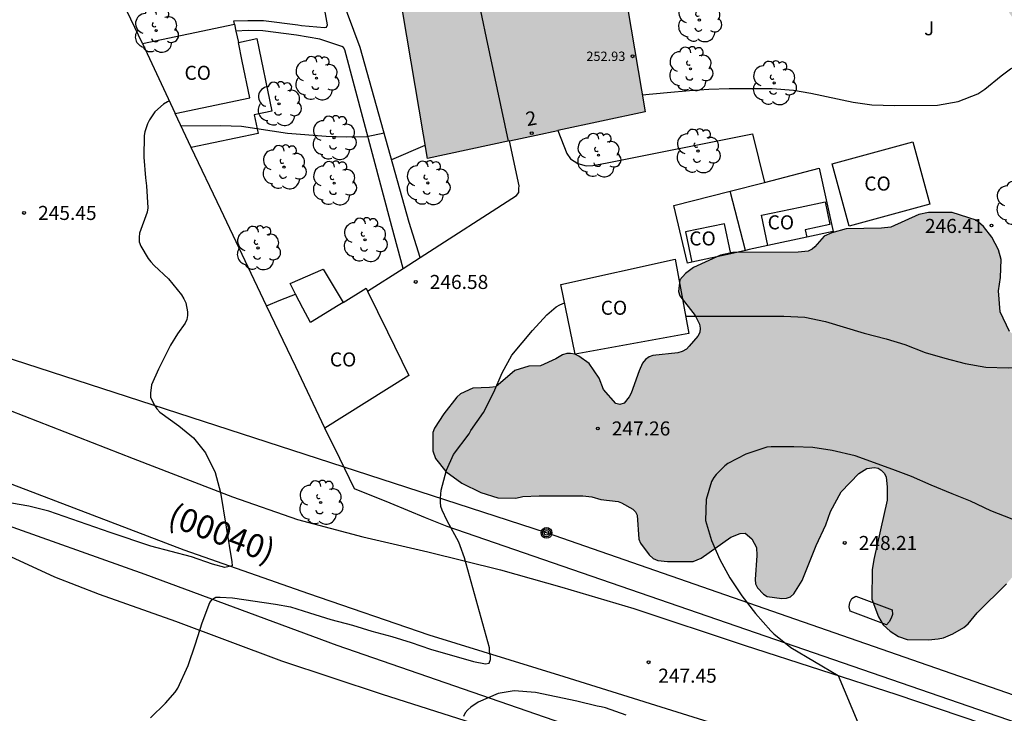
# Model space of a CAD drawing. Units: millimetres. Extents: x 577143 to 577494, y 4795039 to 4795290.
# Drawn here: x 577318 to 577371, y 4795199 to 4795236 of the extents above; entities that cross this region are included whole.
import ezdxf
from ezdxf.enums import TextEntityAlignment as Align

# ---------------------------------------------------------------- set-up
doc = ezdxf.new("R2010")
doc.units = ezdxf.units.MM
for name, color, linetype in [('020104', 34, 'Continuous'), ('020204', 9, 'Continuous'), ('020308', 9, 'Continuous'), ('060108', 9, 'Continuous'), ('060134', 9, 'Continuous'), ('070101', 9, 'ALAMBRADA'), ('070104', 3, 'Continuous'), ('070105', 6, 'Continuous'), ('070108', 9, 'VALLA'), ('080107', 9, 'Continuous'), ('080109', 9, 'Continuous'), ('080201', 9, 'Continuous'), ('080202', 9, 'Continuous'), ('080301', 9, 'Continuous'), ('080302', 9, 'Continuous'), ('080303', 9, 'Continuous'), ('080308', 9, 'Continuous'), ('090217', 9, 'Continuous'), ('100106', 63, 'Continuous'), ('100202', 3, 'Continuous'), ('100302', 7, 'Continuous'), ('220104', 9, 'LINEA_ELECTRICA'), ('270102', 9, 'Continuous'), ('990501', 21, 'Continuous'), ('990504', 63, 'Continuous')]:
    doc.layers.add(name, color=color, linetype=linetype)
doc.layers.add('080111', color=7, linetype='Continuous', lineweight=30)
doc.styles.add('ARIAL', font='ARIAL.TTF', dxfattribs={"height": 1})
doc.styles.add('ARIALI', font='ARIALI.TTF', dxfattribs={"height": 1})
doc.linetypes.add('ALAMBRADA', pattern='A,1,[203,DONOSTI.shx,S=0.1,R=0,X=0,Y=0],1', length=2)
doc.linetypes.add('LINEA_ELECTRICA', pattern='A,7.5,-0.3,["E",Standard,S=0.25,R=0,X=-0.1,Y=-0.1],-0.3', length=8.1)
doc.linetypes.add('VALLA', pattern='A,1,[200,DONOSTI.shx,S=0.1,R=0,X=0,Y=0],1', length=2)

# ---------------------------------------------------------------- blocks, each defined once
blk = doc.blocks.new('ARBOL')
blk.add_circle((0, 0), 0.0587)
for centre, radius, start, end in [((-0.28, 0.855), 0.3, 359.2878, 173.6078), ((0.097, 0.97), 0.21, 23.1565, 160.4665), ((0.438, 0.881), 0.24, 301.578, 139.328), ((-0.564, 0.381), 0.532, 92.28, 254.58), ((0.656, 0.288), 0.443, 319.8556, 114.7656), ((-0.091, 0.321), 0.12, 119.14, 310.56), ((0.819, -0.249), 0.383, 235.5275, 62.0275), ((-0.556, -0.339), 0.555, 142.64, 266.54), ((-0.039, -0.384), 0.21, 189.64, 323.88), ((-0.301, -0.676), 0.45, 213.78, 295.32), ((0.299, -0.624), 0.532, 224.67, 0.24)]:
    blk.add_arc(centre, radius, start, end)
blk = doc.blocks.new('PUNTO')
blk.add_circle((0, 0), 0.075)
blk = doc.blocks.new('BloquePortal')
blk.add_circle((0, 0), 0.075)
at = {"flags": 5}
blk.add_attdef('INDICE', text='', height=0.75, dxfattribs=at).set_placement((0, 0), align=Align.MIDDLE_CENTER)
blk = doc.blocks.new('POSTEM')
for radius in [0.29, 0.21, 0.12]:
    blk.add_circle((0, 0), radius)
blk = doc.blocks.new('COTAPU')
blk.add_circle((0, 0), 0.075)

msp = doc.modelspace()

# ---------------------------------------------------------------- hatches: boundary and pattern name
at = {"layer": '990501'}
msp.add_hatch(color=256, dxfattribs=at).paths.add_polyline_path([(577350.134, 4795238.392), (577348.817, 4795246.176), (577343.002, 4795244.947), (577337.187, 4795243.718), (577338.507, 4795235.917), (577339.826, 4795228.117), (577345.639, 4795229.362), (577351.45, 4795230.608)])
at = {"layer": '990504'}
msp.add_hatch(color=256, dxfattribs=at).paths.add_polyline_path([(577369.105, 4795258.144), (577369.268, 4795258.032), (577369.504, 4795257.996), (577370, 4795258.032), (577370.524, 4795258.2), (577372.388, 4795258.968), (577372.896, 4795259.072), (577373.136, 4795258.968), (577373.38, 4795258.58), (577373.412, 4795258.324), (577373.352, 4795258.096), (577373.008, 4795257.748), (577372.156, 4795257.016), (577371.46, 4795256.156), (577371.188, 4795255.456), (577371.144, 4795254.976), (577371.2, 4795254.456), (577371.456, 4795253.68), (577371.688, 4795252.344), (577372.016, 4795251.26), (577372.404, 4795250.232), (577372.88, 4795249.292), (577373.328, 4795248.22), (577373.672, 4795247.544), (577373.82, 4795247.116), (577373.936, 4795246.076), (577374.144, 4795245.052), (577374.296, 4795243.884), (577374.112, 4795242.396), (577374.152, 4795241.481), (577374.272, 4795241.045), (577374.368, 4795240.865), (577374.544, 4795240.649), (577374.768, 4795240.481), (577375.556, 4795240.089), (577376.452, 4795240.06), (577376.656, 4795239.892), (577376.784, 4795239.688), (577376.944, 4795239.193), (577377.152, 4795238.109), (577377.216, 4795236.845), (577377.488, 4795235.681), (577377.788, 4795234.657), (577378.64, 4795232.705), (577379.3, 4795230.749), (577379.752, 4795229.981), (577380.344, 4795229.309), (577381.064, 4795228.705), (577381.58, 4795227.845), (577382.855, 4795226.921), (577383.039, 4795226.717), (577383.599, 4795225.881), (577383.775, 4795225.413), (577383.755, 4795224.953), (577383.683, 4795224.721), (577383.291, 4795224.085), (577383.119, 4795223.909), (577382.583, 4795223.561), (577382.299, 4795223.249), (577382.227, 4795223.069), (577382.267, 4795222.361), (577382.771, 4795220.701), (577382.859, 4795220.509), (577384.123, 4795218.405), (577384.467, 4795217.705), (577384.511, 4795217.453), (577384.511, 4795216.937), (577384.419, 4795216.153), (577384.079, 4795215.217), (577384.091, 4795214.981), (577384.151, 4795214.745), (577384.719, 4795213.529), (577384.855, 4795213.061), (577384.835, 4795212.797), (577384.747, 4795212.589), (577384.139, 4795211.797), (577383.883, 4795211.165), (577383.823, 4795210.761), (577384.183, 4795210.493), (577385.395, 4795210.049), (577385.811, 4795209.817), (577385.991, 4795209.669), (577386.275, 4795209.273), (577386.651, 4795208.381), (577387.183, 4795207.633), (577387.475, 4795206.905), (577387.691, 4795205.361), (577387.855, 4795203.797), (577388.611, 4795201.741), (577388.831, 4795201.341), (577389.295, 4795200.725), (577389.671, 4795200.389), (577390.523, 4795199.741), (577391.199, 4795199.389), (577392.235, 4795198.993), (577393.175, 4795198.437), (577393.531, 4795198.117), (577393.679, 4795197.933), (577394.018, 4795197.333), (577394.382, 4795196.085), (577394.514, 4795194.913), (577394.506, 4795193.961), (577394.446, 4795193.465), (577394.21, 4795192.437), (577394.058, 4795191.965), (577393.83, 4795191.433), (577393.254, 4795190.382), (577392.954, 4795189.258), (577392.974, 4795189.018), (577393.166, 4795188.566), (577393.826, 4795187.702), (577394.582, 4795187.138), (577395.73, 4795186.146), (577396.498, 4795185.206), (577397.114, 4795184.19), (577397.206, 4795183.722), (577397.182, 4795182.27), (577396.966, 4795181.182), (577396.754, 4795180.718), (577395.17, 4795178.806), (577394.79, 4795178.59), (577394.126, 4795178.378), (577392.81, 4795178.362), (577392.378, 4795178.406), (577392.162, 4795178.466), (577390.098, 4795179.366), (577388.026, 4795180.438), (577386.846, 4795180.886), (577385.866, 4795181.194), (577382.686, 4795182.39), (577382.147, 4795182.554), (577380.095, 4795182.998), (577378.927, 4795183.538), (577378.007, 4795184.138), (577377.851, 4795184.314), (577377.743, 4795184.51), (577377.399, 4795185.882), (577377.431, 4795186.422), (577377.507, 4795186.622), (577378.339, 4795187.822), (577379.179, 4795188.798), (577379.671, 4795189.266), (577380.887, 4795189.95), (577381.619, 4795190.426), (577381.935, 4795190.782), (577382.023, 4795191.018), (577382.023, 4795191.262), (577381.943, 4795191.754), (577381.155, 4795193.13), (577381.011, 4795193.566), (577380.983, 4795193.786), (577381.043, 4795194.882), (577381.427, 4795196.186), (577381.423, 4795196.438), (577381.355, 4795196.694), (577381.067, 4795197.122), (577380.239, 4795197.93), (577379.879, 4795198.142), (577379.351, 4795198.654), (577379.087, 4795199.046), (577378.627, 4795200.054), (577378.143, 4795200.914), (577377.975, 4795201.318), (577377.387, 4795201.942), (577376.739, 4795202.478), (577376.227, 4795203.15), (577376.139, 4795203.342), (577375.895, 4795204.194), (577375.899, 4795205.329), (577375.791, 4795205.793), (577375.415, 4795206.337), (577375.131, 4795206.657), (577374.903, 4795206.693), (577372.775, 4795206.694), (577372.375, 4795206.658), (577372.167, 4795206.578), (577371.947, 4795206.478), (577371.283, 4795206.034), (577370.731, 4795205.41), (577369.179, 4795203.862), (577368.687, 4795203.27), (577368.459, 4795203.09), (577367.875, 4795202.738), (577367.375, 4795202.534), (577367.095, 4795202.474), (577366.583, 4795202.418), (577365.431, 4795202.442), (577364.975, 4795202.61), (577364.531, 4795202.882), (577364.155, 4795203.23), (577363.899, 4795203.65), (577363.556, 4795204.586), (577363.576, 4795206.166), (577363.656, 4795206.718), (577364.164, 4795208.938), (577364.372, 4795209.886), (577364.372, 4795210.59), (577364.316, 4795211.114), (577364.224, 4795211.31), (577364.056, 4795211.486), (577363.896, 4795211.582), (577363.7, 4795211.614), (577363.28, 4795211.57), (577362.848, 4795211.31), (577361.912, 4795210.326), (577361.348, 4795209.27), (577361.092, 4795208.57), (577360.584, 4795207.466), (577359.824, 4795205.594), (577359.392, 4795204.882), (577359.204, 4795204.722), (577358.992, 4795204.642), (577358.74, 4795204.638), (577357.968, 4795204.734), (577357.768, 4795204.866), (577357.452, 4795205.206), (577357.348, 4795205.414), (577357.32, 4795205.642), (577357.404, 4795206.918), (577357.388, 4795207.354), (577357.14, 4795207.818), (577356.796, 4795208.11), (577356.528, 4795208.098), (577356.016, 4795207.898), (577354.432, 4795206.778), (577354.02, 4795206.61), (577352.644, 4795206.602), (577352.124, 4795206.65), (577351.872, 4795206.77), (577351.664, 4795206.958), (577351.196, 4795207.59), (577351.112, 4795207.798), (577351.028, 4795209.074), (577350.94, 4795209.25), (577350.788, 4795209.402), (577350.188, 4795209.742), (577350.008, 4795209.81), (577349.076, 4795209.91), (577348.596, 4795210.054), (577348.128, 4795210.11), (577345.796, 4795210.106), (577344.92, 4795210.074), (577344.544, 4795209.99), (577343.58, 4795210.01), (577342.676, 4795210.282), (577341.672, 4795210.782), (577340.804, 4795211.406), (577340.26, 4795212.102), (577340.124, 4795212.506), (577340.108, 4795213.486), (577340.2, 4795213.726), (577340.696, 4795214.494), (577341.392, 4795215.374), (577341.592, 4795215.554), (577342.244, 4795215.85), (577343.14, 4795215.886), (577343.484, 4795215.934), (577344.492, 4795216.798), (577345.236, 4795217.038), (577345.864, 4795217.054), (577346.676, 4795217.418), (577347.036, 4795217.642), (577347.264, 4795217.706), (577347.468, 4795217.706), (577347.688, 4795217.666), (577347.912, 4795217.57), (577348.46, 4795217.178), (577349, 4795216.398), (577349.232, 4795215.782), (577349.888, 4795215.046), (577350.092, 4795214.978), (577350.328, 4795215.054), (577350.596, 4795215.39), (577350.7, 4795215.586), (577351.128, 4795216.79), (577351.312, 4795217.186), (577351.46, 4795217.386), (577351.668, 4795217.526), (577351.868, 4795217.598), (577353.2, 4795217.75), (577353.424, 4795217.81), (577353.652, 4795217.942), (577353.808, 4795218.098), (577354.256, 4795218.638), (577354.364, 4795218.826), (577354.388, 4795219.066), (577354.352, 4795219.27), (577354.252, 4795219.494), (577354.116, 4795219.738), (577353.304, 4795220.782), (577353.228, 4795221.01), (577353.3, 4795221.642), (577353.608, 4795221.985), (577354.032, 4795222.293), (577355.468, 4795222.957), (577356.132, 4795223.105), (577359.624, 4795223.117), (577360.156, 4795223.169), (577360.368, 4795223.277), (577360.516, 4795223.409), (577361.008, 4795223.973), (577361.408, 4795224.153), (577362.184, 4795224.365), (577364.068, 4795224.389), (577364.568, 4795224.449), (577366.056, 4795225.133), (577366.568, 4795225.229), (577367.836, 4795225.229), (577369.112, 4795224.825), (577369.508, 4795224.493), (577369.952, 4795223.913), (577370.32, 4795223.249), (577370.448, 4795222.729), (577370.424, 4795221.761), (577370.32, 4795221.057), (577370.4, 4795219.925), (577370.9, 4795218.889), (577371.052, 4795218.769), (577371.268, 4795218.789), (577371.476, 4795218.881), (577372.796, 4795220.053), (577373.016, 4795220.149), (577373.7, 4795220.373), (577374.248, 4795220.349), (577374.44, 4795220.261), (577374.608, 4795220.093), (577375.547, 4795219.029), (577375.971, 4795218.417), (577376.055, 4795218.197), (577376.195, 4795217.537), (577376.231, 4795216.885), (577376.327, 4795216.689), (577376.767, 4795216.097), (577377.147, 4795215.821), (577378.303, 4795215.525), (577378.683, 4795215.317), (577378.843, 4795215.185), (577379.635, 4795214.389), (577379.855, 4795214.377), (577380.075, 4795214.405), (577380.303, 4795214.541), (577380.651, 4795214.829), (577380.979, 4795215.177), (577381.235, 4795215.625), (577381.299, 4795215.869), (577381.307, 4795216.101), (577381.259, 4795216.945), (577380.015, 4795219.233), (577379.847, 4795219.733), (577379.767, 4795220.201), (577379.803, 4795221.225), (577379.895, 4795222.309), (577379.831, 4795223.465), (577379.631, 4795223.833), (577378.764, 4795224.837), (577378.656, 4795225.097), (577378.584, 4795225.657), (577378.556, 4795227.601), (577378.3, 4795228.449), (577377.744, 4795229.709), (577377.372, 4795230.777), (577377.032, 4795231.597), (577376.46, 4795232.297), (577376.384, 4795232.529), (577376.356, 4795233.493), (577376.316, 4795233.741), (577376.168, 4795234.173), (577375.976, 4795234.549), (577375.84, 4795234.733), (577375.672, 4795234.861), (577375.24, 4795234.893), (577374.508, 4795234.773), (577373.488, 4795234.741), (577373, 4795234.785), (577371.9, 4795235.097), (577371.488, 4795235.297), (577371.108, 4795235.573), (577370.868, 4795235.913), (577370.52, 4795237.401), (577370.476, 4795237.833), (577370.164, 4795238.113), (577369.936, 4795238.157), (577369.312, 4795238.105), (577368.08, 4795237.769), (577367.54, 4795237.685), (577366.216, 4795237.729), (577365.304, 4795237.997), (577364.904, 4795238.309), (577364.428, 4795238.813), (577364.196, 4795239.225), (577363.772, 4795240.221), (577363.372, 4795240.905), (577362.948, 4795242.121), (577362.492, 4795242.977), (577361.856, 4795243.737), (577361.584, 4795244.553), (577361.508, 4795244.977), (577361.404, 4795245.201), (577361.14, 4795245.537), (577360.82, 4795245.841), (577360.44, 4795246.125), (577359.793, 4795246.813), (577359.173, 4795247.173), (577355.069, 4795247.913), (577354.081, 4795248.293), (577353.725, 4795248.505), (577353.353, 4795248.865), (577353.197, 4795249.093), (577352.857, 4795249.809), (577352.937, 4795250.609), (577353.221, 4795251.625), (577353.313, 4795251.817), (577353.565, 4795252.129), (577353.733, 4795252.257), (577354.357, 4795252.645), (577354.613, 4795252.745), (577355.145, 4795252.921), (577356.269, 4795253.149), (577357.317, 4795253.145), (577357.749, 4795253.097), (577358.709, 4795252.885), (577359.189, 4795252.853), (577360.277, 4795252.852), (577360.697, 4795252.904), (577361.185, 4795253.096), (577361.921, 4795253.6), (577362.581, 4795253.876), (577363.353, 4795254.048), (577365.465, 4795254.048), (577365.717, 4795254.08), (577366.141, 4795254.212), (577366.521, 4795254.532), (577366.661, 4795254.712), (577366.721, 4795254.912), (577366.725, 4795255.148), (577366.657, 4795256.144), (577366.385, 4795257.232), (577365.513, 4795259.444), (577365.173, 4795259.956), (577364.641, 4795261.3), (577364.477, 4795261.8), (577364.193, 4795262.964), (577363.857, 4795263.848), (577363.621, 4795264.244), (577363.453, 4795264.368), (577362.541, 4795264.336), (577362.009, 4795264.196), (577361.753, 4795264.088), (577361.297, 4795263.824), (577360.165, 4795262.48), (577359.773, 4795262.096), (577359.129, 4795261.572), (577356.909, 4795260.48), (577356.181, 4795260.212), (577354.841, 4795260.104), (577353.397, 4795259.832), (577352.201, 4795259.88), (577352.049, 4795260.004), (577351.913, 4795260.188), (577351.845, 4795260.416), (577351.861, 4795260.864), (577351.929, 4795261.096), (577352.053, 4795261.3), (577352.241, 4795261.484), (577353.745, 4795262.464), (577353.905, 4795262.668), (577354.525, 4795264.192), (577354.689, 4795264.656), (577354.773, 4795265.092), (577354.733, 4795265.768), (577354.585, 4795265.964), (577354.425, 4795266.064), (577354.249, 4795266.116), (577353.841, 4795266.108), (577352.989, 4795265.948), (577352.789, 4795265.944), (577352.413, 4795266.036), (577352.073, 4795266.38), (577351.845, 4795266.816), (577351.809, 4795267.284), (577351.861, 4795267.488), (577351.977, 4795267.668), (577352.413, 4795268.152), (577353.561, 4795269.032), (577353.645, 4795269.532), (577353.613, 4795271.36), (577353.541, 4795271.572), (577352.993, 4795272.668), (577351.901, 4795274.74), (577350.737, 4795277.352), (577350.005, 4795278.828), (577349.498, 4795280.488), (577349.094, 4795281.484), (577348.046, 4795283.488), (577347.486, 4795284.464), (577346.262, 4795286.232), (577345.726, 4795287.104), (577345.07, 4795288.58), (577344.163, 4795290.302), (577347.288, 4795290.302), (577348.234, 4795288.768), (577348.754, 4795287.772), (577349.238, 4795286.74), (577349.658, 4795285.696), (577350.558, 4795283.904), (577351.134, 4795283), (577351.87, 4795282.108), (577352.493, 4795281.2), (577353.629, 4795279.376), (577354.709, 4795277.392), (577355.573, 4795275.364), (577357.057, 4795271.612), (577357.485, 4795270.688), (577358.017, 4795269.78), (577358.633, 4795268.928), (577359.833, 4795267.924), (577360.713, 4795267.564), (577361.421, 4795267.64), (577362.645, 4795268.212), (577363.681, 4795268.8), (577364.789, 4795269.316), (577365.197, 4795269.432), (577365.401, 4795269.436), (577366.785, 4795269.256), (577367.913, 4795269.268), (577368.317, 4795269.432), (577368.533, 4795269.576), (577368.901, 4795269.94), (577369.069, 4795270.156), (577369.445, 4795270.808), (577369.465, 4795273.428), (577369.521, 4795273.636), (577369.729, 4795273.804), (577369.973, 4795273.9), (577370.813, 4795274.048), (577372.869, 4795274.048), (577373.585, 4795274), (577373.841, 4795273.908), (577374.069, 4795273.768), (577374.913, 4795273), (577375.081, 4795272.788), (577375.629, 4795271.86), (577375.689, 4795271.632), (577375.681, 4795270.232), (577375.965, 4795269.176), (577376.201, 4795268.572), (577376.488, 4795267.476), (577376.464, 4795267.224), (577376.388, 4795267.036), (577376.112, 4795266.644), (577375.764, 4795266.276), (577374.936, 4795265.54), (577374.537, 4795265.12), (577374.213, 4795264.632), (577373.565, 4795263.804), (577373.325, 4795263.648), (577372.241, 4795263.172), (577371.193, 4795262.904), (577370.197, 4795262.576), (577369.269, 4795262.104), (577369.073, 4795261.96), (577368.965, 4795261.776), (577368.665, 4795260.52), (577368.609, 4795259.748), (577368.661, 4795259.024), (577368.741, 4795258.764), (577368.965, 4795258.312)])

# ---------------------------------------------------------------- linework, layer by layer
at = {"layer": '020104', "flags": 128}
for points, elevation in [([(577351.297, 4795231.511), (577352.62, 4795231.647), (577353.81, 4795231.749), (577354.848, 4795231.811), (577355.932, 4795231.859), (577358.222, 4795231.855), (577359.374, 4795231.761), (577360.29, 4795231.601), (577362.55, 4795231.117), (577363.55, 4795230.979), (577364.76, 4795230.937), (577367.062, 4795230.955), (577368.158, 4795231.153), (577369.212, 4795231.575), (577369.586, 4795231.825), (577370.452, 4795232.537), (577370.95, 4795232.907), (577372.243, 4795233.492)], 246), ([(577326.05, 4795231.189), (577325.949, 4795231.148), (577325.741, 4795231.024), (577325.283, 4795230.602), (577324.995, 4795230.18), (577324.883, 4795229.964), (577324.743, 4795229.536), (577324.699, 4795229.338), (577324.683, 4795228.186), (577324.773, 4795227.08), (577324.829, 4795226.658), (577324.893, 4795225.49), (577324.875, 4795225.26), (577324.457, 4795224.134), (577324.431, 4795223.91), (577324.445, 4795223.676), (577324.525, 4795223.432), (577324.919, 4795222.786), (577325.063, 4795222.592), (577325.245, 4795222.406), (577326.005, 4795221.702), (577326.693, 4795220.834), (577326.821, 4795220.632), (577326.937, 4795220.404), (577327.027, 4795219.94), (577327.027, 4795219.728), (577326.979, 4795219.528), (577326.891, 4795219.324), (577326.477, 4795218.754), (577326.105, 4795218.15), (577325.463, 4795216.864), (577325.099, 4795216.034), (577325.039, 4795215.586), (577325.051, 4795215.37), (577325.241, 4795214.962), (577325.379, 4795214.756), (577325.541, 4795214.57), (577326.553, 4795213.842), (577327.333, 4795213.21), (577327.977, 4795212.41), (577328.497, 4795211.364), (577328.781, 4795210.296), (577329.389, 4795206.588), (577329.395, 4795206.37), (577329.013, 4795206.278), (577328.359, 4795206.47), (577327.235, 4795206.858), (577325.065, 4795207.423), (577322.883, 4795208.147), (577319.623, 4795209.293), (577318.545, 4795209.567), (577317.211, 4795209.797)], 246), ([(577326.672, 4795229.865), (577328.797, 4795229.87), (577329.895, 4795229.84), (577332.355, 4795229.466), (577334.421, 4795229.308), (577335.489, 4795229.274), (577336.601, 4795229.294), (577337.517, 4795229.495)], 246), ([(577337.919, 4795228.059), (577339.706, 4795228.825)], 246), ([(577325.05, 4795198.267), (577325.852, 4795199.039), (577326.368, 4795199.623), (577326.5, 4795199.839), (577327.052, 4795201.059), (577327.454, 4795202.211), (577327.799, 4795203.323), (577328.215, 4795204.421), (577328.357, 4795204.599), (577328.537, 4795204.695), (577328.765, 4795204.703), (577329.42, 4795204.667), (577331.724, 4795204.324), (577332.518, 4795204.186), (577333.534, 4795203.858), (577334.674, 4795203.518), (577335.82, 4795203.204), (577336.858, 4795202.89), (577337.922, 4795202.606), (577338.966, 4795202.28), (577339.994, 4795201.928), (577342.292, 4795201.262), (577342.922, 4795201.14), (577343.126, 4795201.176), (577343.188, 4795201.376), (577343.186, 4795201.578), (577343.142, 4795201.788), (577343.142, 4795201.99), (577341.806, 4795206.806), (577341.58, 4795207.442), (577341.496, 4795207.634), (577340.884, 4795208.778), (577340.61, 4795209.35), (577340.548, 4795209.548), (577340.522, 4795209.766), (577340.522, 4795209.982), (577340.564, 4795210.412), (577340.846, 4795211.478), (577341.212, 4795212.312), (577342.048, 4795213.416), (577342.152, 4795213.598), (577342.822, 4795214.554), (577343.374, 4795215.646), (577343.816, 4795216.68), (577344.33, 4795217.614), (577345.436, 4795218.944), (577346.2, 4795219.78), (577346.708, 4795220.198), (577346.894, 4795220.3), (577347.152, 4795220.404)], 247), ([(577353.608, 4795219.706), (577358.858, 4795219.705), (577359.974, 4795219.653), (577361.068, 4795219.421), (577363.148, 4795218.799), (577364.322, 4795218.489), (577365.306, 4795218.187), (577366.396, 4795217.765), (577367.452, 4795217.465), (577368.54, 4795217.171), (577369.628, 4795216.987), (577370.822, 4795216.945), (577371.752, 4795216.977), (577374.005, 4795217.475), (577375.193, 4795217.661), (577376.315, 4795217.899), (577377.431, 4795218.159), (577378.286, 4795218.297)], 247), ([(577371.037, 4795208.869), (577369.899, 4795209.318), (577368.817, 4795209.824), (577367.83, 4795210.21), (577366.712, 4795210.674), (577365.674, 4795211.142), (577364.68, 4795211.522), (577362.666, 4795212.252), (577361.43, 4795212.534), (577360.404, 4795212.686), (577359.392, 4795212.722), (577358.17, 4795212.72), (577357.952, 4795212.706), (577356.822, 4795212.33), (577355.872, 4795211.834), (577355.7, 4795211.714), (577355.248, 4795211.252), (577355.122, 4795211.088), (577354.984, 4795210.868), (577354.708, 4795209.922), (577354.672, 4795208.802), (577354.998, 4795207.73), (577355.438, 4795206.72), (577355.978, 4795205.742), (577356.602, 4795204.78), (577357.336, 4795203.824), (577358.152, 4795202.898), (577358.326, 4795202.74), (577359.224, 4795202.006), (577361.754, 4795200.525), (577363.859, 4795195.504)], 248), ([(577350.43, 4795198.404), (577349.328, 4795198.796), (577349.104, 4795198.852), (577348.88, 4795198.878), (577347.798, 4795199.146), (577345.596, 4795199.62), (577344.464, 4795199.704), (577343.608, 4795199.564), (577342.528, 4795199.102), (577342.148, 4795198.838), (577341.992, 4795198.696), (577341.844, 4795198.532), (577341.744, 4795198.336)], 248)]:
    msp.add_lwpolyline(points, dxfattribs=dict(at, elevation=elevation))
at = {"layer": '060108'}
for points in [[(577329.532, 4795235.281, 245.428), (577329.517, 4795235.37, 245.429), (577329.501, 4795235.462, 245.431), (577330.246, 4795235.487, 245.312), (577331.07, 4795235.474, 245.247), (577332.916, 4795235.245, 245.172), (577333.099, 4795235.212, 245.173), (577334.328, 4795235.113, 245.118), (577334.436, 4795235.129, 245.11), (577334.5, 4795235.257, 245.094), (577334.344, 4795236.037, 244.994), (577333.82, 4795237.936, 244.762), (577333.312, 4795239.656, 244.566), (577333.212, 4795239.624, 244.646)], [(577339.433, 4795222.83, 246.554), (577338.861, 4795224.698, 246.344), (577336.245, 4795234.034, 245.132), (577334.889, 4795237.685, 244.68), (577336.003, 4795237.958, 244.394)], [(577338.535, 4795222.252, 246.765), (577337.932, 4795224.481, 246.678), (577335.424, 4795233.909, 245.262), (577335.348, 4795234.049, 245.258), (577335.252, 4795234.097, 245.254), (577334.092, 4795234.481, 245.246), (577332.836, 4795234.705, 245.242), (577331.036, 4795234.929, 245.318), (577330.252, 4795234.941, 245.382), (577329.607, 4795234.92, 245.37)], [(577346.797, 4795229.611, 246.592), (577347.264, 4795228.385, 246.592), (577347.464, 4795228.105, 246.592), (577347.856, 4795227.845, 246.584), (577348.296, 4795227.733, 246.584), (577348.66, 4795227.741, 246.56), (577349.428, 4795227.881, 246.524), (577357.184, 4795229.429, 246.252), (577357.813, 4795226.844, 246.468)], [(577339.433, 4795222.83, 246.766), (577344.576, 4795226.137, 246.738), (577344.704, 4795226.293, 246.686), (577344.712, 4795226.513, 246.686), (577344.716, 4795226.657, 246.686), (577344.2, 4795229.054, 246.613)], [(577338.535, 4795222.252, 246.771), (577339.433, 4795222.83, 246.766)], [(577336.631, 4795221.028, 246.782), (577338.535, 4795222.252, 246.771)]]:
    msp.add_polyline3d(points, dxfattribs=at)
at = {"layer": '060134'}
for points in [[(577278.426, 4795226.887, 241.588), (577284.374, 4795225.419, 242.18), (577291.278, 4795223.535, 242.828), (577296.682, 4795221.867, 243.312), (577304.454, 4795219.367, 244.06), (577311.541, 4795216.903, 244.672), (577317.557, 4795214.67, 245.092), (577324.125, 4795212.098, 245.652), (577329.413, 4795210.05, 246.036), (577332.896, 4795208.854, 246.3), (577336.376, 4795207.914, 246.572), (577339.844, 4795207.114, 246.864), (577343.728, 4795206.154, 247.132), (577347.008, 4795205.234, 247.28), (577350.848, 4795204.094, 247.432), (577356.74, 4795202.142, 247.704), (577364.891, 4795199.514, 248.08), (577375.019, 4795196.066, 248.444), (577394.775, 4795188.561, 248.918)], [(577271.547, 4795223.895, 240.938), (577279.322, 4795222.271, 241.718), (577283.918, 4795221.247, 242.174), (577288.214, 4795220.163, 242.574), (577293.078, 4795218.863, 243.042), (577298.81, 4795217.251, 243.514), (577305.161, 4795215.299, 244.086), (577311.385, 4795213.095, 244.626), (577318.017, 4795210.591, 245.134), (577326.829, 4795207.23, 245.842), (577333.48, 4795204.89, 246.394), (577339.896, 4795202.69, 246.834), (577347.1, 4795200.466, 247.254), (577355.704, 4795197.774, 247.694)]]:
    msp.add_polyline3d(points, dxfattribs=at)
at = {"layer": '070101'}
for points in [[(577329.735, 4795234.308, 247.315), (577330.716, 4795234.513, 247.246), (577331.521, 4795230.639, 247.493), (577330.58, 4795230.444, 247.493), (577330.787, 4795229.444, 247.493), (577327.222, 4795228.706, 247.493)], [(577357.813, 4795226.844, 247.072), (577360.736, 4795227.593, 247.072), (577361.488, 4795224.217, 246.98), (577360.072, 4795223.913, 247.104)], [(577355.991, 4795226.378, 247.072), (577357.813, 4795226.844, 247.072)], [(577353.948, 4795222.587, 247.232), (577353.704, 4795222.533, 247.236), (577352.976, 4795225.605, 247.072), (577355.991, 4795226.378, 247.072)], [(577356.8, 4795223.202, 247.43), (577356.396, 4795224.789, 247.364), (577355.991, 4795226.378, 247.298)], [(577357.996, 4795223.475, 247.124), (577357.01, 4795223.25, 247.168), (577356.8, 4795223.202, 247.177)], [(577356.8, 4795223.202, 247.177), (577356.024, 4795223.025, 247.212)]]:
    msp.add_polyline3d(points, dxfattribs=at)
at = {"layer": '070104'}
msp.add_polyline3d([(577344.296, 4795197.318, 248.151), (577337.436, 4795199.498, 247.591), (577332.052, 4795201.291, 247.267), (577326.393, 4795203.395, 246.883), (577322.325, 4795204.847, 246.687), (577319.945, 4795205.775, 246.555), (577314.993, 4795208.051, 246.155)], dxfattribs=at)
at = {"layer": '070105'}
for points in [[(577324.624, 4795234.256, 247.262), (577317.377, 4795249.38, 244.89), (577316.661, 4795250.915, 244.597)], [(577324.624, 4795234.256, 247.214), (577325.493, 4795232.388, 247.214), (577326.361, 4795230.519, 247.214)], [(577327.222, 4795228.706, 247.624), (577326.361, 4795230.519, 247.464)], [(577331.235, 4795220.257, 248.369), (577328.798, 4795225.388, 247.917), (577327.222, 4795228.706, 247.624)], [(577334.355, 4795213.73, 248.736), (577332.795, 4795216.994, 248.553), (577331.235, 4795220.257, 248.369)], [(577393.758, 4795189.724, 249.793), (577380.999, 4795194.666, 249.588), (577370.247, 4795198.342, 249.664), (577340.884, 4795208.466, 248.848), (577339.731, 4795208.937, 248.808), (577337.834, 4795209.714, 248.719), (577335.936, 4795210.49, 248.639), (577335.145, 4795212.11, 248.686), (577334.355, 4795213.73, 248.736)]]:
    msp.add_polyline3d(points, dxfattribs=at)
at = {"layer": '070108'}
for points in [[(577332.778, 4795220.883, 247.198), (577332.493, 4795221.45, 247.326), (577334.256, 4795222.213, 247.126), (577335.322, 4795220.435, 247.241)], [(577348.036, 4795197.622, 249.339), (577335, 4795202.122, 248.295), (577324.761, 4795205.911, 247.335), (577316.653, 4795208.799, 246.751), (577308.345, 4795211.867, 246.103), (577302.805, 4795213.763, 245.807), (577299.79, 4795214.811, 245.835), (577296.574, 4795215.291, 245.591), (577290.666, 4795216.355, 245.207), (577286.21, 4795217.255, 244.951), (577284.098, 4795217.423, 244.847), (577279.906, 4795217.235, 244.639), (577279.434, 4795214.027, 244.903), (577279.434, 4795213.615, 244.903), (577280.354, 4795211.439, 245.171), (577290.953, 4795190.092, 247.751)]]:
    msp.add_polyline3d(points, dxfattribs=at)
at = {"layer": '080107'}
for points in [[(577324.624, 4795234.256, 247.262), (577329.532, 4795235.281, 247.262)], [(577329.532, 4795235.281, 247.262), (577329.607, 4795234.92, 247.281)], [(577329.607, 4795234.92, 247.281), (577329.735, 4795234.308, 247.314)], [(577326.361, 4795230.519, 247.464), (577330.352, 4795231.353, 247.474), (577329.942, 4795233.317, 247.368), (577329.735, 4795234.308, 247.314)], [(577366.652, 4795225.677, 247.956), (577362.345, 4795224.496, 247.956), (577361.432, 4795227.825, 247.928), (577365.739, 4795229.006, 247.928), (577366.652, 4795225.677, 247.956)], [(577357.996, 4795223.475, 247.124), (577357.656, 4795225.085, 247.104), (577359.732, 4795225.523, 247.084), (577361.052, 4795225.801, 247.472), (577361.308, 4795224.593, 247.472), (577359.988, 4795224.309, 247.1), (577360.072, 4795223.913, 247.104)], [(577356.024, 4795223.025, 247.212), (577355.684, 4795224.635, 247.192), (577353.608, 4795224.197, 247.212), (577353.948, 4795222.587, 247.232)], [(577360.072, 4795223.913, 247.104), (577357.996, 4795223.475, 247.124)], [(577346.948, 4795221.382, 249.432), (577353.048, 4795222.749, 249.388), (577353.78, 4795218.77, 249.424), (577347.72, 4795217.674, 249.512), (577346.948, 4795221.382, 249.432)], [(577356.024, 4795223.025, 247.212), (577353.948, 4795222.587, 247.232)], [(577335.322, 4795220.435, 248.596), (577336.551, 4795221.191, 248.6), (577336.631, 4795221.028, 248.556)], [(577331.235, 4795220.257, 247.822), (577332.007, 4795220.57, 247.802), (577332.778, 4795220.883, 247.782)], [(577335.322, 4795220.435, 248.596), (577335.067, 4795220.278, 248.595), (577333.582, 4795219.364, 248.591), (577333.18, 4795220.124, 248.041), (577332.778, 4795220.883, 247.882)], [(577336.631, 4795221.028, 248.556), (577337.693, 4795218.86, 248.781), (577338.834, 4795216.529, 249.022), (577336.595, 4795215.13, 249.017), (577334.355, 4795213.73, 249.041)]]:
    msp.add_polyline3d(points, dxfattribs=at)
at = {"layer": '080109'}
msp.add_polyline3d([(577344.149, 4795229.043, 255.786), (577342.987, 4795234.565, 255.786), (577341.826, 4795240.086, 255.786)], dxfattribs=at)
at = {"layer": '080111'}
for points in [[(577349.728, 4795240.79, 247.698), (577350.134, 4795238.392, 247.698), (577351.45, 4795230.608, 247.698), (577346.797, 4795229.611, 253.413)], [(577344.2, 4795229.054, 253.413), (577339.826, 4795228.117, 253.413), (577338.507, 4795235.917, 247.673), (577338.073, 4795238.481, 247.673)], [(577344.2, 4795229.054, 253.413), (577345.639, 4795229.362, 253.413), (577346.797, 4795229.611, 253.413)]]:
    msp.add_polyline3d(points, dxfattribs=at)
at = {"layer": '100106', "elevation": 246.971, "flags": 128}
msp.add_lwpolyline([(577370.9, 4795218.889), (577370.4, 4795219.925), (577370.32, 4795221.057), (577370.424, 4795221.761), (577370.448, 4795222.729), (577370.32, 4795223.249), (577369.952, 4795223.913), (577369.508, 4795224.493), (577369.112, 4795224.825), (577367.836, 4795225.229), (577366.568, 4795225.229), (577366.056, 4795225.133), (577364.568, 4795224.449), (577364.068, 4795224.389), (577362.184, 4795224.365), (577361.408, 4795224.153), (577361.008, 4795223.973), (577360.516, 4795223.409), (577360.368, 4795223.277), (577360.156, 4795223.169), (577359.624, 4795223.117), (577356.132, 4795223.105), (577355.468, 4795222.957), (577354.032, 4795222.293), (577353.608, 4795221.985), (577353.3, 4795221.642), (577353.228, 4795221.01), (577353.304, 4795220.782), (577354.116, 4795219.738), (577354.252, 4795219.494), (577354.352, 4795219.27), (577354.388, 4795219.066), (577354.364, 4795218.826), (577354.256, 4795218.638), (577353.808, 4795218.098), (577353.652, 4795217.942), (577353.424, 4795217.81), (577353.2, 4795217.75), (577351.868, 4795217.598), (577351.668, 4795217.526), (577351.46, 4795217.386), (577351.312, 4795217.186), (577351.128, 4795216.79), (577350.7, 4795215.586), (577350.596, 4795215.39), (577350.328, 4795215.054), (577350.092, 4795214.978), (577349.888, 4795215.046), (577349.232, 4795215.782), (577349, 4795216.398), (577348.46, 4795217.178), (577347.912, 4795217.57), (577347.688, 4795217.666), (577347.468, 4795217.706), (577347.264, 4795217.706), (577347.036, 4795217.642), (577346.676, 4795217.418), (577345.864, 4795217.054), (577345.236, 4795217.038), (577344.492, 4795216.798), (577343.484, 4795215.934), (577343.14, 4795215.886), (577342.244, 4795215.85), (577341.592, 4795215.554), (577341.392, 4795215.374), (577340.696, 4795214.494), (577340.2, 4795213.726), (577340.108, 4795213.486), (577340.124, 4795212.506), (577340.26, 4795212.102), (577340.804, 4795211.406), (577341.672, 4795210.782), (577342.676, 4795210.282), (577343.58, 4795210.01), (577344.544, 4795209.99), (577344.92, 4795210.074), (577345.796, 4795210.106), (577348.128, 4795210.11), (577348.596, 4795210.054), (577349.076, 4795209.91), (577350.008, 4795209.81), (577350.188, 4795209.742), (577350.788, 4795209.402), (577350.94, 4795209.25), (577351.028, 4795209.074), (577351.112, 4795207.798), (577351.196, 4795207.59), (577351.664, 4795206.958), (577351.872, 4795206.77), (577352.124, 4795206.65), (577352.644, 4795206.602), (577354.02, 4795206.61), (577354.432, 4795206.778), (577356.016, 4795207.898), (577356.528, 4795208.098), (577356.796, 4795208.11), (577357.14, 4795207.818), (577357.388, 4795207.354), (577357.404, 4795206.918), (577357.32, 4795205.642), (577357.348, 4795205.414), (577357.452, 4795205.206), (577357.768, 4795204.866), (577357.968, 4795204.734), (577358.74, 4795204.638), (577358.992, 4795204.642), (577359.204, 4795204.722), (577359.392, 4795204.882), (577359.824, 4795205.594), (577360.584, 4795207.466), (577361.092, 4795208.57), (577361.348, 4795209.27), (577361.912, 4795210.326), (577362.848, 4795211.31), (577363.28, 4795211.57), (577363.7, 4795211.614), (577363.896, 4795211.582), (577364.056, 4795211.486), (577364.224, 4795211.31), (577364.316, 4795211.114), (577364.372, 4795210.59), (577364.372, 4795209.886), (577363.656, 4795206.718), (577363.576, 4795206.166), (577363.556, 4795204.586), (577363.899, 4795203.65), (577364.155, 4795203.23), (577364.531, 4795202.882), (577364.975, 4795202.61), (577365.431, 4795202.442), (577366.583, 4795202.418), (577367.095, 4795202.474), (577367.375, 4795202.534), (577367.875, 4795202.738), (577368.459, 4795203.09), (577368.687, 4795203.27), (577369.179, 4795203.862), (577370.731, 4795205.41)], dxfattribs=at)
at = {"layer": '220104'}
msp.add_polyline3d([(577437.669, 4795176.333, 254.136), (577346.184, 4795208.133, 254.388), (577297.382, 4795223.974, 249.764), (577244.084, 4795235.998, 243.328), (577196.605, 4795246.447, 236.632), (577144.325, 4795257.715, 233.11)], dxfattribs=at)
at = {"layer": '270102'}
msp.add_polyline3d([(577364.327, 4795203.226, 249.644), (577362.388, 4795203.959, 249.64), (577362.332, 4795204.186, 249.64), (577362.368, 4795204.414, 249.64), (577362.488, 4795204.626, 249.64), (577362.688, 4795204.754, 249.64), (577364.627, 4795204.021, 249.644), (577364.647, 4795203.774, 249.64), (577364.579, 4795203.578, 249.64), (577364.475, 4795203.382, 249.64), (577364.327, 4795203.226, 249.644)], dxfattribs=at)

# ---------------------------------------------------------------- block references
at = {"layer": '020204', "rotation": 359.9987685839998}
for p in [(577318.292, 4795225.21, 245.452), (577369.935, 4795224.545, 246.412), (577339.2, 4795221.526, 246.576), (577348.919, 4795213.706, 247.256), (577362.103, 4795207.594, 248.212), (577351.635, 4795201.226, 247.448)]:
    msp.add_blockref('COTAPU', p, dxfattribs=at)
at = {"layer": '080201', "rotation": 359.9987685839998}
msp.add_blockref('PUNTO', (577350.78, 4795233.572, 252.931), dxfattribs=at)
at = {"layer": '080202', "rotation": 359.9987685839998}
msp.add_blockref('BloquePortal', (577345.392, 4795229.467), dxfattribs=at)
at = {"layer": '090217', "rotation": 359.9987685839998}
msp.add_blockref('POSTEM', (577346.184, 4795208.134, 247.411), dxfattribs=at)
at = {"layer": '100202', "rotation": 359.9987685839998}
for p in [(577354.343, 4795235.508, 254.645), (577325.344, 4795234.945, 248.013), (577353.871, 4795232.904, 253.661), (577333.908, 4795232.405, 247.837), (577358.335, 4795232.148, 250.405), (577331.904, 4795231.033, 248.253), (577334.84, 4795229.221, 248.929), (577354.267, 4795228.516, 251.421), (577348.959, 4795228.296, 250.713), (577332.168, 4795227.657, 247.185), (577334.848, 4795226.801, 248.653), (577339.848, 4795226.813, 249.905), (577371.34, 4795225.737, 248.011), (577336.496, 4795223.777, 248.977), (577330.788, 4795223.341, 249.397), (577334.123, 4795209.757, 255.553)]:
    msp.add_blockref('ARBOL', p, dxfattribs=at)

# ---------------------------------------------------------------- texts
at = {"layer": '020308', "style": 'ARIAL'}
for s, p in [('245.45', (577319.042, 4795224.835, 245.445)), ('246.41', (577366.386, 4795224.141, 246.405)), ('246.58', (577339.95, 4795221.151, 246.569)), ('247.26', (577349.669, 4795213.331, 247.249)), ('248.21', (577362.853, 4795207.219, 248.205)), ('247.45', (577352.147, 4795200.136, 247.441))]:
    msp.add_text(s, height=0.75, rotation=359.9988, dxfattribs=at).set_placement(p)
at = {"layer": '080301', "style": 'ARIAL'}
for p in [(577326.859, 4795232.314), (577363.148, 4795226.403), (577357.988, 4795224.333), (577353.808, 4795223.473), (577349.078, 4795219.774), (577334.619, 4795217.014)]:
    msp.add_text('CO', height=0.75, rotation=359.9988, dxfattribs=at).set_placement(p)
at = {"layer": '080302', "style": 'ARIAL'}
msp.add_text('(00040)', height=1.25, rotation=339.4015, dxfattribs=at).set_placement((577325.881, 4795208.57))
at = {"layer": '080303', "style": 'ARIAL'}
msp.add_text('252.93', height=0.5, rotation=359.9988, dxfattribs=at).set_placement((577348.31, 4795233.322, 252.924))
at = {"layer": '080308', "style": 'ARIALI'}
msp.add_text('2', height=0.75, rotation=10.1778, dxfattribs=at).set_placement((577345.15, 4795229.839))
at = {"layer": '100302', "style": 'ARIAL'}
msp.add_text('J', height=0.75, rotation=359.9988, dxfattribs=at).set_placement((577366.338, 4795234.693))

doc.saveas('drawing.dxf')
